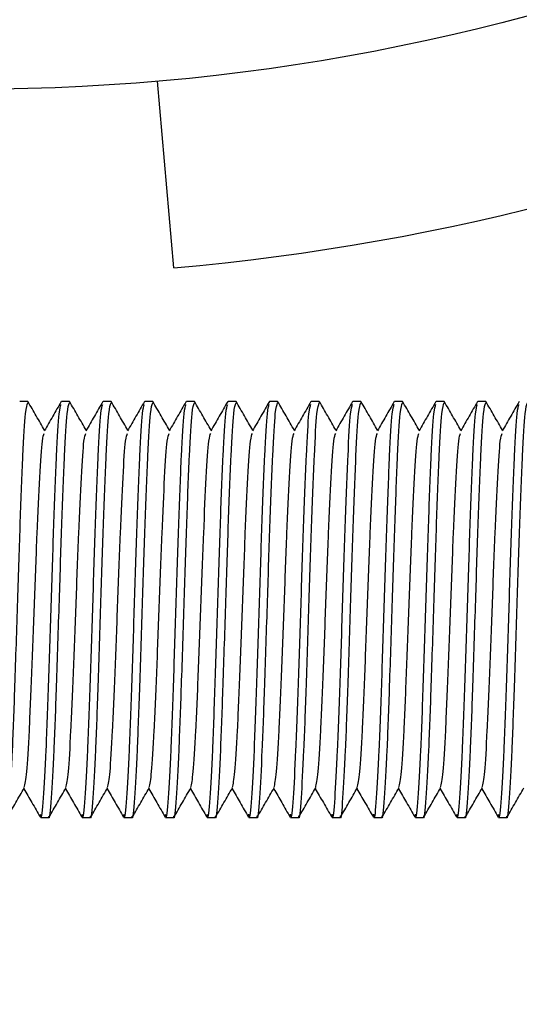
# Model space of a CAD drawing. Units: millimetres. Extents: x 15 to 415, y 5 to 292.
# Drawn here: x 111 to 111, y 185 to 186 of the extents above; entities that cross this region are included whole.
import ezdxf

# ---------------------------------------------------------------- set-up
doc = ezdxf.new("R2010")
doc.units = ezdxf.units.MM
doc.layers.add('SYMBOL_(ISO)', color=179, linetype='Continuous')
doc.styles.add('SLDTEXTSTYLE0', font='TXT', dxfattribs={"width": 0.75})
doc.dimstyles.new('SLDDIMSTYLE0', dxfattribs={"dimtxt": 2.645833333333333, "dimasz": 3.302, "dimexe": 0, "dimexo": 0.0625, "dimgap": 0.6614583333333334, "dimtad": 1, "dimdec": 0, "dimlfac": 90, "dimrnd": 1e-09, "dimzin": 12, "dimdsep": 46, "dimtxsty": 'SLDTEXTSTYLE0', "dimsah": 1, "dimcen": 0.09, "dimadec": 0, "dimazin": 3, "dimtfac": 1, "dimtofl": 0, "dimtmove": 0, "dimatfit": 3, "dimfxl": 0, "dimfrac": 2, "dimtolj": 1, "dimtzin": 12, "dimarcsym": 0})

# ---------------------------------------------------------------- blocks, each defined once
blk = doc.blocks.new('_D_12')
at = {"layer": 'SYMBOL_(ISO)'}
for p, q in [((98.32561868830022, 249.5302971079224), (59.65895202163306, 249.5302971079224)), ((60.65895202163306, 249.5302971079224), (60.65895202163307, 67.6020680062551)), ((143.4884756218603, 67.6020680062551), (59.65895202163307, 67.6020680062551))]:
    blk.add_line(p, q, dxfattribs=at)
for points in [[(60.65895202163306, 249.5302971079224), (60.15095202163306, 246.2282971079224), (61.16695202163307, 246.2282971079224)], [(60.65895202163307, 67.6020680062551), (61.16695202163307, 70.9040680062551), (60.15095202163307, 70.9040680062551)]]:
    blk.add_solid(points, dxfattribs=at)
at = {"layer": 'SYMBOL_(ISO)', "insert": (57.24829368502743, 153.6787404525706), "char_height": 2.645833333333333, "attachment_point": 1, "rotation": 90.00000000000041, "style": 'SLDTEXTSTYLE0'}
blk.add_mtext('16374', dxfattribs=at)
blk = doc.blocks.new('_D_13')
at = {"layer": 'SYMBOL_(ISO)'}
for p, q in [((82.65895202163156, 233.8636304412551), (82.65895202163155, 272.5302971079216)), ((273.5135703193545, 166.2821224255232), (273.5135703193545, 272.5302971079217)), ((82.65895202163155, 271.5302971079216), (273.5135703193545, 271.5302971079217))]:
    blk.add_line(p, q, dxfattribs=at)
for points in [[(82.65895202163155, 271.5302971079216), (85.96095202163156, 271.0222971079216), (85.96095202163156, 272.0382971079216)], [(273.5135703193545, 271.5302971079217), (270.2115703193545, 272.0382971079217), (270.2115703193545, 271.0222971079217)]]:
    blk.add_solid(points, dxfattribs=at)
at = {"layer": 'SYMBOL_(ISO)', "insert": (173.1988190659746, 274.9409554445274), "char_height": 2.645833333333333, "attachment_point": 1, "style": 'SLDTEXTSTYLE0'}
blk.add_mtext('17177', dxfattribs=at)

msp = doc.modelspace()

# ---------------------------------------------------------------- linework, layer by layer
at = {"color": 7, "linetype": 'Continuous', "lineweight": 25}
for p, q in [((110.5825043830534, 185.4793019255457), (110.5781465959166, 185.5291116604499)), ((110.5435056485544, 185.4436304472369), (110.5413755416307, 185.4436304472369)), ((110.5546167596655, 185.4436304472369), (110.5524866527418, 185.4436304472369)), ((110.5657278707766, 185.4436304472369), (110.5635977638529, 185.4436304472369)), ((110.5768389818878, 185.4436304472369), (110.574708874964, 185.4436304472369)), ((110.5879500929989, 185.4436304472369), (110.5858199860751, 185.4436304472369)), ((110.59906120411, 185.4436304472369), (110.5969310971863, 185.4436304472369)), ((110.6101723152211, 185.4436304472369), (110.6080422082974, 185.4436304472369)), ((110.6212834263322, 185.4436304472369), (110.6191533194085, 185.4436304472369)), ((110.6323945374433, 185.4436304472369), (110.6302644305196, 185.4436304472369)), ((110.6435056485544, 185.4436304472369), (110.6413755416307, 185.4436304472369)), ((110.6546167596655, 185.4436304472369), (110.6524866527418, 185.4436304472369)), ((110.6657278707766, 185.4436304472369), (110.6635977638529, 185.4436304472369)), ((110.5469310971863, 185.3325193361258), (110.54906120411, 185.3325193361258)), ((110.5580422082974, 185.3325193361258), (110.5601723152211, 185.3325193361258)), ((110.5691533194085, 185.3325193361258), (110.5712834263322, 185.3325193361258)), ((110.5802644305196, 185.3325193361258), (110.5823945374433, 185.3325193361258)), ((110.5913755416307, 185.3325193361258), (110.5935056485544, 185.3325193361258)), ((110.6024866527418, 185.3325193361258), (110.6046167596655, 185.3325193361258)), ((110.613597763853, 185.3325193361258), (110.6157278707766, 185.3325193361258)), ((110.6247088749641, 185.3325193361258), (110.6268389818878, 185.3325193361258)), ((110.6358199860752, 185.3325193361258), (110.6379500929989, 185.3325193361258)), ((110.6469310971863, 185.3325193361258), (110.64906120411, 185.3325193361258)), ((110.6580422082974, 185.3325193361258), (110.6601723152211, 185.3325193361258)), ((110.6691533194085, 185.3325193361258), (110.6712834263322, 185.3325193361258))]:
    msp.add_line(p, q, dxfattribs=at)
msp.add_circle((110.5289520211216, 186.0914082233729), 0.5644444444444893, dxfattribs=at)
msp.add_arc((110.5289520211211, 186.0914082233735), 0.6144444444447585, 274.9999999999586, 353.9999999999924, dxfattribs=at)
for points, knots in [([(110.5379500929989, 185.3329353698016), (110.5379755864568, 185.3328003406494), (110.5382325653607, 185.3314392211207), (110.5387207767314, 185.3369521577127), (110.539401269618, 185.3491545584598), (110.5400918257455, 185.3681157814929), (110.5407901962264, 185.3900822094884), (110.5414985786499, 185.4122016663433), (110.5421932964625, 185.4299672484057), (110.5428615980403, 185.4416816544694), (110.5432984969596, 185.4427186178079), (110.5435039098736, 185.4432061577209)], [0, 0, 0, 0, 0.01377082696029228, 0.1388125541443404, 0.2638542813285099, 0.3807831210233301, 0.5139169852366967, 0.6389587124252979, 0.7640004396098654, 0.8890421667990135, 1, 1, 1, 1]), ([(110.547975439897, 185.4359051075418), (110.547235895478, 185.4371839297559), (110.5457465760653, 185.4397592649217), (110.5442573716554, 185.4423341543272), (110.5435076545581, 185.4436304428676)], [0, 0, 0, 0, 0.49656535241078, 1, 1, 1, 1]), ([(110.552398788694, 185.4435535532496), (110.5516479075832, 185.4422549604257), (110.55014628196, 185.4396580110145), (110.5486442319658, 185.4370612942988), (110.5478932752872, 185.4357630540489)], [0, 0, 0, 0, 0.5000454835180199, 0.9999999999999999, 0.9999999999999999, 0.9999999999999999, 0.9999999999999999]), ([(110.54906120411, 185.3329353698016), (110.549086697568, 185.3328003406494), (110.5493436764718, 185.3314392211207), (110.5498318878425, 185.3369521577126), (110.5505123807291, 185.3491545584598), (110.5512029368566, 185.3681157814929), (110.5519013073375, 185.3900822094884), (110.5526096897611, 185.4122016663433), (110.5533044075736, 185.4299672484057), (110.5539727091515, 185.4416816544694), (110.5544096080707, 185.4427186178079), (110.5546150209847, 185.4432061577209)], [0, 0, 0, 0, 0.01377082696031816, 0.1388125541443547, 0.2638542813285134, 0.3807831210233238, 0.5139169852366794, 0.6389587124252701, 0.7640004396098274, 0.889042166798965, 1, 1, 1, 1]), ([(110.5590865510081, 185.4359051075418), (110.5583470065891, 185.4371839297559), (110.5568576871764, 185.4397592649217), (110.5553684827665, 185.4423341543271), (110.5546187656692, 185.4436304428676)], [0, 0, 0, 0, 0.496565352385598, 0.9999999999999999, 0.9999999999999999, 0.9999999999999999, 0.9999999999999999]), ([(110.5635098998052, 185.4435535532496), (110.5627590186944, 185.4422549604256), (110.5612573930713, 185.4396580110143), (110.559755343077, 185.4370612942988), (110.5590043863983, 185.4357630540489)], [0, 0, 0, 0, 0.5000454835329996, 0.9999999999999999, 0.9999999999999999, 0.9999999999999999, 0.9999999999999999]), ([(110.5601723152211, 185.3329353698016), (110.5601978086791, 185.3328003406494), (110.5604547875829, 185.3314392211207), (110.5609429989536, 185.3369521577126), (110.5616234918402, 185.3491545584598), (110.5623140479677, 185.3681157814929), (110.5630124184486, 185.3900822094884), (110.5637208008722, 185.4122016663433), (110.5644155186848, 185.4299672484057), (110.5650838202625, 185.4416816544694), (110.5655207191818, 185.4427186178079), (110.5657261320958, 185.4432061577209)], [0, 0, 0, 0, 0.01377082696029207, 0.1388125541443705, 0.2638542813285376, 0.3807831210233658, 0.5139169852367236, 0.6389587124253197, 0.76400043960989, 0.8890421667990397, 1, 1, 1, 1]), ([(110.5701976621192, 185.4359051075418), (110.5694581177002, 185.4371839297559), (110.5679687982876, 185.4397592649217), (110.5664795938776, 185.4423341543271), (110.5657298767803, 185.4436304428676)], [0, 0, 0, 0, 0.4965653523961719, 1, 1, 1, 1]), ([(110.5746210109163, 185.4435535532496), (110.5738701298055, 185.4422549604256), (110.5723685041824, 185.4396580110143), (110.5708664541881, 185.4370612942988), (110.5701154975094, 185.4357630540489)], [0, 0, 0, 0, 0.5000454835290733, 0.9999999999999999, 0.9999999999999999, 0.9999999999999999, 0.9999999999999999]), ([(110.5712834263322, 185.3329353698016), (110.5713089197902, 185.3328003406494), (110.571565898694, 185.3314392211207), (110.5720541100648, 185.3369521577126), (110.5727346029513, 185.3491545584598), (110.5734251590788, 185.3681157814929), (110.5741235295597, 185.3900822094884), (110.5748319119833, 185.4122016663433), (110.5755266297958, 185.4299672484057), (110.5761949313737, 185.4416816544694), (110.5766318302929, 185.4427186178079), (110.5768372432069, 185.4432061577209)], [0, 0, 0, 0, 0.01377082696029096, 0.1388125541443675, 0.2638542813285385, 0.3807831210233605, 0.513916985236725, 0.6389587124253209, 0.764000439609891, 0.8890421667990405, 0.9999999999999999, 0.9999999999999999, 0.9999999999999999, 0.9999999999999999]), ([(110.5813087732303, 185.4359051075418), (110.5805692288113, 185.4371839297559), (110.5790799093987, 185.4397592649217), (110.5775907049887, 185.4423341543272), (110.5768409878914, 185.4436304428676)], [0, 0, 0, 0, 0.4965653524066886, 1, 1, 1, 1]), ([(110.5857321220274, 185.4435535532496), (110.5849812409166, 185.4422549604256), (110.5834796152935, 185.4396580110143), (110.5819775652992, 185.4370612942988), (110.5812266086206, 185.4357630540489)], [0, 0, 0, 0, 0.5000454835297558, 1, 1, 1, 1]), ([(110.5823945374433, 185.3329353698016), (110.5824200309013, 185.3328003406494), (110.5826770098051, 185.3314392211207), (110.5831652211758, 185.3369521577126), (110.5838457140624, 185.3491545584598), (110.58453627019, 185.3681157814929), (110.5852346406708, 185.3900822094884), (110.5859430230944, 185.4122016663433), (110.586637740907, 185.4299672484057), (110.5873060424848, 185.4416816544694), (110.587742941404, 185.4427186178079), (110.587948354318, 185.4432061577209)], [0, 0, 0, 0, 0.01377082696029041, 0.1388125541443297, 0.2638542813284921, 0.3807831210233262, 0.513916985236674, 0.6389587124252608, 0.7640004396098217, 0.8890421667989621, 1, 1, 1, 1]), ([(110.5924198843414, 185.4359051075418), (110.5916803399225, 185.4371839297559), (110.5901910205098, 185.4397592649217), (110.5887018160998, 185.4423341543271), (110.5879520990025, 185.4436304428676)], [0, 0, 0, 0, 0.4965653523992009, 0.9999999999999999, 0.9999999999999999, 0.9999999999999999, 0.9999999999999999]), ([(110.5968432331385, 185.4435535532496), (110.5960923520277, 185.4422549604256), (110.5945907264046, 185.4396580110144), (110.5930886764103, 185.4370612942988), (110.5923377197317, 185.4357630540489)], [0, 0, 0, 0, 0.5000454835273895, 0.9999999999999999, 0.9999999999999999, 0.9999999999999999, 0.9999999999999999]), ([(110.5935056485544, 185.3329353698016), (110.5935311420124, 185.3328003406494), (110.5937881209162, 185.3314392211207), (110.594276332287, 185.3369521577127), (110.5949568251736, 185.3491545584598), (110.5956473813011, 185.3681157814929), (110.5963457517819, 185.3900822094884), (110.5970541342055, 185.4122016663433), (110.5977488520181, 185.4299672484057), (110.5984171535959, 185.4416816544694), (110.5988540525151, 185.4427186178079), (110.5990594654291, 185.4432061577209)], [0, 0, 0, 0, 0.01377082696029213, 0.1388125541443389, 0.263854281328507, 0.3807831210233259, 0.513916985236691, 0.6389587124252903, 0.7640004396098402, 0.8890421667989868, 1, 1, 1, 1]), ([(110.6035309954526, 185.4359051075418), (110.6027914510336, 185.4371839297559), (110.6013021316208, 185.4397592649216), (110.5998129272109, 185.4423341543271), (110.5990632101136, 185.4436304428676)], [0, 0, 0, 0, 0.4965653523892081, 1, 1, 1, 1]), ([(110.6079543442496, 185.4435535532496), (110.6072034631388, 185.4422549604256), (110.6057018375157, 185.4396580110143), (110.6041997875214, 185.4370612942988), (110.6034488308428, 185.4357630540489)], [0, 0, 0, 0, 0.5000454835307879, 0.9999999999999999, 0.9999999999999999, 0.9999999999999999, 0.9999999999999999]), ([(110.6046167596655, 185.3329353698016), (110.6046422531235, 185.3328003406494), (110.6048992320274, 185.3314392211207), (110.6053874433981, 185.3369521577126), (110.6060679362847, 185.3491545584598), (110.6067584924122, 185.3681157814929), (110.6074568628931, 185.3900822094884), (110.6081652453166, 185.4122016663433), (110.6088599631292, 185.4299672484057), (110.609528264707, 185.4416816544694), (110.6099651636262, 185.4427186178079), (110.6101705765402, 185.4432061577209)], [0, 0, 0, 0, 0.01377082696029187, 0.1388125541443444, 0.26385428132852, 0.3807831210233459, 0.513916985236719, 0.6389587124253259, 0.7640004396098832, 0.8890421667990372, 1, 1, 1, 1]), ([(110.6146421065637, 185.4359051075418), (110.6139025621446, 185.4371839297559), (110.6124132427318, 185.4397592649216), (110.610924038322, 185.4423341543271), (110.6101743212247, 185.4436304428676)], [0, 0, 0, 0, 0.4965653523910393, 1, 1, 1, 1]), ([(110.6190654553607, 185.4435535532496), (110.6183145742499, 185.4422549604256), (110.6168129486268, 185.4396580110143), (110.6153108986325, 185.4370612942988), (110.6145599419539, 185.4357630540489)], [0, 0, 0, 0, 0.5000454835374484, 0.9999999999999999, 0.9999999999999999, 0.9999999999999999, 0.9999999999999999]), ([(110.6157278707766, 185.3329353698016), (110.6157533642346, 185.3328003406494), (110.6160103431385, 185.3314392211207), (110.6164985545092, 185.3369521577126), (110.6171790473958, 185.3491545584598), (110.6178696035233, 185.3681157814929), (110.6185679740042, 185.3900822094884), (110.6192763564277, 185.4122016663433), (110.6199710742403, 185.4299672484057), (110.6206393758181, 185.4416816544694), (110.6210762747373, 185.4427186178079), (110.6212816876514, 185.4432061577209)], [0, 0, 0, 0, 0.0137708269602922, 0.1388125541443396, 0.2638542813285041, 0.3807831210233296, 0.5139169852366884, 0.6389587124252883, 0.7640004396098389, 0.8890421667989861, 1, 1, 1, 1]), ([(110.6257532176748, 185.4359051075418), (110.6250136732558, 185.4371839297559), (110.6235243538431, 185.4397592649217), (110.6220351494332, 185.4423341543271), (110.6212854323359, 185.4436304428676)], [0, 0, 0, 0, 0.4965653523897031, 0.9999999999999999, 0.9999999999999999, 0.9999999999999999, 0.9999999999999999]), ([(110.6301765664718, 185.4435535532496), (110.629425685361, 185.4422549604256), (110.6279240597379, 185.4396580110144), (110.6264220097436, 185.4370612942988), (110.625671053065, 185.4357630540489)], [0, 0, 0, 0, 0.5000454835262351, 0.9999999999999999, 0.9999999999999999, 0.9999999999999999, 0.9999999999999999]), ([(110.6268389818878, 185.3329353698016), (110.6268644753457, 185.3328003406494), (110.6271214542496, 185.3314392211207), (110.6276096656203, 185.3369521577127), (110.6282901585069, 185.3491545584598), (110.6289807146344, 185.3681157814929), (110.6296790851153, 185.3900822094884), (110.6303874675389, 185.4122016663433), (110.6310821853514, 185.4299672484057), (110.6317504869292, 185.4416816544694), (110.6321873858484, 185.4427186178079), (110.6323927987625, 185.4432061577209)], [0, 0, 0, 0, 0.01377082696029258, 0.1388125541443435, 0.2638542813285157, 0.3807831210233384, 0.5139169852367079, 0.6389587124253113, 0.7640004396098653, 0.8890421667990404, 1, 1, 1, 1]), ([(110.6368643287859, 185.4359051075418), (110.6361247843669, 185.4371839297558), (110.6346354649541, 185.4397592649215), (110.6331462605443, 185.442334154327), (110.632396543447, 185.4436304428676)], [0, 0, 0, 0, 0.4965653523769898, 1, 1, 1, 1]), ([(110.641287677583, 185.4435535532496), (110.6405367964722, 185.4422549604256), (110.6390351708491, 185.4396580110143), (110.6375331208547, 185.4370612942988), (110.6367821641761, 185.4357630540489)], [0, 0, 0, 0, 0.5000454835346819, 0.9999999999999999, 0.9999999999999999, 0.9999999999999999, 0.9999999999999999]), ([(110.6379500929989, 185.3329353698016), (110.6379755864569, 185.3328003406494), (110.6382325653607, 185.3314392211207), (110.6387207767314, 185.3369521577126), (110.639401269618, 185.3491545584598), (110.6400918257455, 185.3681157814929), (110.6407901962264, 185.3900822094884), (110.64149857865, 185.4122016663433), (110.6421932964625, 185.4299672484057), (110.6428615980403, 185.4416816544694), (110.6432984969596, 185.4427186178079), (110.6435039098736, 185.4432061577209)], [0, 0, 0, 0, 0.01377082696031936, 0.1388125541443663, 0.2638542813285363, 0.380783121023357, 0.5139169852367241, 0.6389587124253253, 0.7640004396098938, 0.8890421667990424, 1, 1, 1, 1]), ([(110.647975439897, 185.4359051075418), (110.647235895478, 185.4371839297559), (110.6457465760652, 185.4397592649216), (110.6442573716554, 185.4423341543271), (110.6435076545581, 185.4436304428676)], [0, 0, 0, 0, 0.4965653523861532, 1, 1, 1, 1]), ([(110.6523987886941, 185.4435535532496), (110.6516479075833, 185.4422549604255), (110.6501462819602, 185.4396580110143), (110.6486442319658, 185.4370612942988), (110.6478932752872, 185.4357630540489)], [0, 0, 0, 0, 0.5000454835432813, 1, 1, 1, 1]), ([(110.64906120411, 185.3329353698016), (110.649086697568, 185.3328003406494), (110.6493436764718, 185.3314392211207), (110.6498318878425, 185.3369521577127), (110.6505123807291, 185.3491545584598), (110.6512029368566, 185.3681157814929), (110.6519013073375, 185.3900822094884), (110.6526096897611, 185.4122016663433), (110.6533044075736, 185.4299672484057), (110.6539727091514, 185.4416816544694), (110.6544096080707, 185.4427186178079), (110.6546150209847, 185.4432061577209)], [0, 0, 0, 0, 0.01377082696029254, 0.1388125541443706, 0.2638542813285424, 0.3807831210233648, 0.5139169852367294, 0.638958712425326, 0.7640004396098903, 0.8890421667990406, 0.9999999999999999, 0.9999999999999999, 0.9999999999999999, 0.9999999999999999]), ([(110.6590865510081, 185.4359051075418), (110.6583470065891, 185.4371839297559), (110.6568576871764, 185.4397592649217), (110.6553684827665, 185.4423341543271), (110.6546187656692, 185.4436304428676)], [0, 0, 0, 0, 0.496565352399108, 1, 1, 1, 1]), ([(110.6635098998052, 185.4435535532496), (110.6627590186944, 185.4422549604255), (110.6612573930713, 185.4396580110142), (110.659755343077, 185.4370612942988), (110.6590043863984, 185.4357630540489)], [0, 0, 0, 0, 0.500045483541993, 0.9999999999999999, 0.9999999999999999, 0.9999999999999999, 0.9999999999999999]), ([(110.6601723152211, 185.3329353698016), (110.6601978086791, 185.3328003406494), (110.6604547875829, 185.3314392211207), (110.6609429989537, 185.3369521577127), (110.6616234918402, 185.3491545584598), (110.6623140479678, 185.3681157814929), (110.6630124184486, 185.3900822094884), (110.6637208008722, 185.4122016663433), (110.6644155186847, 185.4299672484057), (110.6650838202626, 185.4416816544694), (110.6655207191818, 185.4427186178079), (110.6657261320958, 185.4432061577209)], [0, 0, 0, 0, 0.01377082696029142, 0.138812554144368, 0.263854281328539, 0.380783121023361, 0.513916985236725, 0.6389587124253214, 0.764000439609891, 0.889042166799041, 1, 1, 1, 1]), ([(110.6701976621193, 185.4359051075418), (110.6694581177002, 185.4371839297559), (110.6679687982875, 185.4397592649216), (110.6664795938776, 185.4423341543271), (110.6657298767803, 185.4436304428676)], [0, 0, 0, 0, 0.4965653523830343, 1, 1, 1, 1]), ([(110.6746210109163, 185.4435535532496), (110.6738701298055, 185.4422549604256), (110.6723685041824, 185.4396580110142), (110.6708664541881, 185.4370612942988), (110.6701154975095, 185.4357630540489)], [0, 0, 0, 0, 0.5000454835381876, 1, 1, 1, 1]), ([(110.6712834263322, 185.3329353698016), (110.6713089197902, 185.3328003406494), (110.671565898694, 185.3314392211207), (110.6720541100648, 185.3369521577127), (110.6727346029514, 185.3491545584598), (110.6734251590788, 185.3681157814929), (110.6741235295597, 185.3900822094884), (110.6748319119833, 185.4122016663433), (110.6755266297959, 185.4299672484057), (110.6761949313737, 185.4416816544694), (110.6766318302929, 185.4427186178079), (110.6768372432069, 185.4432061577209)], [0, 0, 0, 0, 0.01377082696029389, 0.1388125541443572, 0.2638542813285367, 0.3807831210233917, 0.5139169852367628, 0.6389587124253713, 0.764000439609954, 0.8890421667991162, 1, 1, 1, 1]), ([(110.5468348409032, 185.3333924269432), (110.5468924193523, 185.3330565674695), (110.5471814792827, 185.3313704589051), (110.5477020206953, 185.3368382390803), (110.5483964651389, 185.349450534284), (110.5490909095844, 185.3686131333774), (110.5497853540281, 185.3905407090499), (110.5504797984734, 185.4122143895794), (110.5511742429172, 185.4299249372843), (110.551811108913, 185.4412694935536), (110.5522164934265, 185.442310697647), (110.5523903964587, 185.4427573564191)], [0, 0, 0, 0, 0.03109236250985489, 0.1560923625097635, 0.2810923625115145, 0.4060923625118056, 0.5310923625127998, 0.6560923625132189, 0.7810923625107448, 0.9060923625154276, 1, 1, 1, 1]), ([(110.5579459520143, 185.3333924269432), (110.5580035304634, 185.3330565674695), (110.5582925903938, 185.3313704589051), (110.5588131318064, 185.3368382390803), (110.55950757625, 185.349450534284), (110.5602020206955, 185.3686131333774), (110.5608964651392, 185.3905407090499), (110.5615909095845, 185.4122143895794), (110.5622853540283, 185.4299249372843), (110.5629222200241, 185.4412694935536), (110.5633276045376, 185.442310697647), (110.5635015075698, 185.4427573564191)], [0, 0, 0, 0, 0.03109236250980015, 0.1560923625097216, 0.2810923625114871, 0.4060923625117931, 0.5310923625128084, 0.6560923625132352, 0.781092362510776, 0.9060923625154729, 1, 1, 1, 1]), ([(110.5690570631254, 185.3333924269432), (110.5691146415745, 185.3330565674695), (110.5694037015049, 185.3313704589051), (110.5699242429176, 185.3368382390803), (110.5706186873611, 185.349450534284), (110.5713131318066, 185.3686131333774), (110.5720075762503, 185.3905407090499), (110.5727020206956, 185.4122143895794), (110.5733964651394, 185.4299249372843), (110.5740333311352, 185.4412694935536), (110.5744387156487, 185.442310697647), (110.5746126186809, 185.4427573564191)], [0, 0, 0, 0, 0.03109236250985751, 0.1560923625097754, 0.2810923625115407, 0.4060923625118427, 0.5310923625128473, 0.6560923625132764, 0.7810923625108133, 0.9060923625155062, 1, 1, 1, 1]), ([(110.5801681742365, 185.3333924269432), (110.5802257526856, 185.3330565674695), (110.580514812616, 185.3313704589051), (110.5810353540287, 185.3368382390803), (110.5817297984723, 185.349450534284), (110.5824242429177, 185.3686131333774), (110.5831186873614, 185.3905407090499), (110.5838131318067, 185.4122143895795), (110.5845075762505, 185.4299249372843), (110.5851444422463, 185.4412694935536), (110.5855498267598, 185.442310697647), (110.5857237297921, 185.4427573564191)], [0, 0, 0, 0, 0.03109236250979886, 0.1560923625097133, 0.2810923625114718, 0.4060923625117704, 0.531092362512772, 0.6560923625131982, 0.7810923625107321, 0.906092362515422, 1, 1, 1, 1]), ([(110.5912792853477, 185.3333924269432), (110.5913368637967, 185.3330565674695), (110.5916259237271, 185.3313704589051), (110.5921464651398, 185.3368382390803), (110.5928409095834, 185.349450534284), (110.5935353540289, 185.3686131333774), (110.5942297984725, 185.3905407090499), (110.5949242429178, 185.4122143895794), (110.5956186873616, 185.4299249372843), (110.5962555533574, 185.4412694935536), (110.596660937871, 185.442310697647), (110.5968348409032, 185.4427573564191)], [0, 0, 0, 0, 0.03109236250993802, 0.1560923625098341, 0.2810923625115743, 0.4060923625118607, 0.531092362512844, 0.6560923625132449, 0.7810923625107662, 0.9060923625154341, 0.9999999999999999, 0.9999999999999999, 0.9999999999999999, 0.9999999999999999]), ([(110.6023903964588, 185.3333924269432), (110.6024479749078, 185.3330565674695), (110.6027370348382, 185.3313704589051), (110.6032575762509, 185.3368382390803), (110.6039520206945, 185.349450534284), (110.60464646514, 185.3686131333774), (110.6053409095837, 185.3905407090499), (110.6060353540289, 185.4122143895795), (110.6067297984727, 185.4299249372843), (110.6073666644685, 185.4412694935536), (110.6077720489821, 185.442310697647), (110.6079459520143, 185.4427573564191)], [0, 0, 0, 0, 0.03109236250982753, 0.1560923625097434, 0.2810923625115018, 0.4060923625118001, 0.5310923625128016, 0.6560923625132276, 0.7810923625107612, 0.9060923625154509, 1, 1, 1, 1]), ([(110.6135015075699, 185.3333924269432), (110.6135590860189, 185.3330565674695), (110.6138481459493, 185.3313704589051), (110.614368687362, 185.3368382390803), (110.6150631318056, 185.349450534284), (110.6157575762511, 185.3686131333774), (110.6164520206948, 185.3905407090499), (110.61714646514, 185.4122143895794), (110.6178409095838, 185.4299249372843), (110.6184777755796, 185.4412694935536), (110.6188831600932, 185.4423106976471), (110.6190570631254, 185.4427573564191)], [0, 0, 0, 0, 0.03109236250974047, 0.1560923625096522, 0.281092362511385, 0.4060923625116957, 0.5310923625126974, 0.6560923625131139, 0.781092362510645, 0.9060923625153079, 1, 1, 1, 1]), ([(110.624612618681, 185.3333924269432), (110.6246701971301, 185.3330565674695), (110.6249592570605, 185.3313704589051), (110.6254797984731, 185.3368382390803), (110.6261742429167, 185.349450534284), (110.6268686873622, 185.3686131333774), (110.6275631318059, 185.3905407090499), (110.6282575762512, 185.4122143895795), (110.628952020695, 185.4299249372843), (110.6295888866908, 185.4412694935536), (110.6299942712043, 185.4423106976471), (110.6301681742365, 185.4427573564191)], [0, 0, 0, 0, 0.03109236250982601, 0.1560923625097617, 0.2810923625114911, 0.4060923625118041, 0.5310923625127951, 0.6560923625132155, 0.7810923625107425, 0.9060923625154261, 0.9999999999999999, 0.9999999999999999, 0.9999999999999999, 0.9999999999999999]), ([(110.6357237297921, 185.3333924269432), (110.6357813082412, 185.3330565674695), (110.6360703681716, 185.3313704589051), (110.6365909095842, 185.3368382390803), (110.6372853540278, 185.349450534284), (110.6379797984733, 185.3686131333774), (110.638674242917, 185.3905407090499), (110.6393686873623, 185.4122143895795), (110.6400631318061, 185.4299249372843), (110.6406999978019, 185.4412694935536), (110.6411053823154, 185.4423106976471), (110.6412792853476, 185.4427573564191)], [0, 0, 0, 0, 0.03109236250980191, 0.1560923625097554, 0.2810923625115007, 0.406092362511809, 0.5310923625128204, 0.6560923625132569, 0.7810923625107999, 0.9060923625154996, 1, 1, 1, 1]), ([(110.6468348409032, 185.3333924269432), (110.6468924193523, 185.3330565674695), (110.6471814792827, 185.3313704589051), (110.6477020206954, 185.3368382390803), (110.6483964651389, 185.349450534284), (110.6490909095844, 185.3686131333774), (110.6497853540281, 185.3905407090499), (110.6504797984734, 185.4122143895795), (110.6511742429172, 185.4299249372843), (110.651811108913, 185.4412694935536), (110.6522164934265, 185.4423106976471), (110.6523903964587, 185.4427573564191)], [0, 0, 0, 0, 0.03109236250971196, 0.1560923625096264, 0.2810923625113849, 0.4060923625116834, 0.5310923625126922, 0.6560923625131119, 0.7810923625106453, 0.9060923625153352, 1, 1, 1, 1]), ([(110.6579459520143, 185.3333924269432), (110.6580035304634, 185.3330565674695), (110.6582925903938, 185.3313704589051), (110.6588131318065, 185.3368382390803), (110.65950757625, 185.349450534284), (110.6602020206955, 185.3686131333774), (110.6608964651392, 185.3905407090499), (110.6615909095845, 185.4122143895795), (110.6622853540283, 185.4299249372843), (110.6629222200241, 185.4412694935536), (110.6633276045376, 185.4423106976471), (110.6635015075699, 185.4427573564191)], [0, 0, 0, 0, 0.0310923625098566, 0.1560923625097703, 0.2810923625115324, 0.4060923625118303, 0.5310923625128313, 0.6560923625132573, 0.7810923625107901, 0.9060923625154798, 1, 1, 1, 1]), ([(110.6690570631255, 185.3333924269432), (110.6691146415745, 185.3330565674695), (110.6694037015049, 185.3313704589051), (110.6699242429176, 185.3368382390803), (110.6706186873612, 185.349450534284), (110.6713131318066, 185.3686131333774), (110.6720075762503, 185.3905407090499), (110.6727020206956, 185.4122143895795), (110.6733964651394, 185.4299249372843), (110.6740333311352, 185.4412694935536), (110.6744387156487, 185.4423106976471), (110.674612618681, 185.4427573564191)], [0, 0, 0, 0, 0.03109236250974201, 0.1560923625096599, 0.2810923625114219, 0.4060923625117244, 0.5310923625127362, 0.6560923625131594, 0.7810923625106967, 0.90609236251539, 0.9999999999999999, 0.9999999999999999, 0.9999999999999999, 0.9999999999999999]), ([(110.5425447748188, 185.340519343219), (110.5427670227464, 185.3414789857997), (110.5432207521556, 185.3434381404512), (110.5439059630455, 185.3550534642107), (110.5446004074906, 185.3712854521715), (110.5452948519342, 185.3902092842017), (110.5459892963795, 185.4088320289097), (110.5466837408235, 185.4240634651752), (110.547317822425, 185.4337909705758), (110.5477204225442, 185.4346869002229), (110.5478915411821, 185.4350677005595)], [0, 0, 0, 0, 0.1247003772565862, 0.2545815796950371, 0.3844627821309341, 0.5143439845690135, 0.6442251870069013, 0.7741063894439141, 0.9039875918805417, 0.9999999999999999, 0.9999999999999999, 0.9999999999999999, 0.9999999999999999]), ([(110.5536558859299, 185.340519343219), (110.5538781338575, 185.3414789857997), (110.5543318632667, 185.3434381404512), (110.5550170741566, 185.3550534642107), (110.5557115186017, 185.3712854521715), (110.5564059630453, 185.3902092842017), (110.5571004074906, 185.4088320289097), (110.5577948519346, 185.4240634651752), (110.5584289335361, 185.4337909705758), (110.5588315336553, 185.4346869002229), (110.5590026522932, 185.4350677005595)], [0, 0, 0, 0, 0.1247003772567746, 0.2545815796952078, 0.3844627821310747, 0.5143439845691399, 0.6442251870070048, 0.7741063894439877, 0.9039875918805925, 1, 1, 1, 1]), ([(110.5647669970411, 185.340519343219), (110.5649892449687, 185.3414789857997), (110.5654429743778, 185.3434381404512), (110.5661281852677, 185.3550534642107), (110.5668226297128, 185.3712854521715), (110.5675170741564, 185.3902092842017), (110.5682115186017, 185.4088320289097), (110.5689059630458, 185.4240634651752), (110.5695400446472, 185.4337909705758), (110.5699426447664, 185.4346869002229), (110.5701137634043, 185.4350677005595)], [0, 0, 0, 0, 0.1247003772567842, 0.254581579695221, 0.3844627821310868, 0.5143439845691534, 0.6442251870070196, 0.7741063894440118, 0.9039875918806547, 0.9999999999999999, 0.9999999999999999, 0.9999999999999999, 0.9999999999999999]), ([(110.5758781081522, 185.340519343219), (110.5761003560798, 185.3414789857997), (110.5765540854889, 185.3434381404512), (110.5772392963788, 185.3550534642107), (110.5779337408239, 185.3712854521715), (110.5786281852675, 185.3902092842017), (110.5793226297128, 185.4088320289097), (110.5800170741569, 185.4240634651752), (110.5806511557583, 185.4337909705758), (110.5810537558775, 185.4346869002229), (110.5812248745154, 185.4350677005595)], [0, 0, 0, 0, 0.1247003772567087, 0.2545815796951463, 0.3844627821309992, 0.5143439845690695, 0.6442251870069223, 0.7741063894439166, 0.9039875918805546, 0.9999999999999999, 0.9999999999999999, 0.9999999999999999, 0.9999999999999999]), ([(110.5869892192633, 185.340519343219), (110.5872114671909, 185.3414789857997), (110.5876651966, 185.3434381404512), (110.58835040749, 185.3550534642107), (110.589044851935, 185.3712854521715), (110.5897392963786, 185.3902092842017), (110.5904337408239, 185.4088320289097), (110.591128185268, 185.4240634651752), (110.5917622668694, 185.4337909705758), (110.5921648669886, 185.4346869002229), (110.5923359856265, 185.4350677005595)], [0, 0, 0, 0, 0.1247003772569839, 0.254581579695404, 0.3844627821312197, 0.5143439845692357, 0.6442251870070518, 0.7741063894439939, 0.9039875918805867, 1, 1, 1, 1]), ([(110.5981003303744, 185.340519343219), (110.598322578302, 185.3414789857997), (110.5987763077111, 185.3434381404512), (110.5994615186011, 185.3550534642107), (110.6001559630462, 185.3712854521715), (110.6008504074897, 185.3902092842017), (110.601544851935, 185.4088320289097), (110.6022392963791, 185.4240634651752), (110.6028733779805, 185.4337909705758), (110.6032759780997, 185.4346869002229), (110.6034470967377, 185.4350677005595)], [0, 0, 0, 0, 0.1247003772567434, 0.2545815796951731, 0.3844627821310488, 0.5143439845691071, 0.6442251870069655, 0.7741063894439569, 0.9039875918805921, 1, 1, 1, 1]), ([(110.6092114414855, 185.340519343219), (110.6094336894131, 185.3414789857997), (110.6098874188222, 185.3434381404512), (110.6105726297122, 185.3550534642107), (110.6112670741573, 185.3712854521715), (110.6119615186009, 185.3902092842017), (110.6126559630462, 185.4088320289097), (110.6133504074902, 185.4240634651752), (110.6139844890916, 185.4337909705758), (110.6143870892109, 185.4346869002229), (110.6145582078488, 185.4350677005595)], [0, 0, 0, 0, 0.1247003772565707, 0.2545815796950104, 0.384462782130884, 0.5143439845689557, 0.6442251870068108, 0.7741063894438073, 0.9039875918804474, 1, 1, 1, 1]), ([(110.6203225525966, 185.340519343219), (110.6205448005242, 185.3414789857997), (110.6209985299334, 185.3434381404512), (110.6216837408233, 185.3550534642107), (110.6223781852684, 185.3712854521715), (110.623072629712, 185.3902092842017), (110.6237670741573, 185.4088320289097), (110.6244615186013, 185.4240634651752), (110.6250956002027, 185.4337909705758), (110.625498200322, 185.4346869002229), (110.6256693189599, 185.4350677005595)], [0, 0, 0, 0, 0.124700377256857, 0.2545815796952647, 0.3844627821311135, 0.5143439845691448, 0.6442251870069761, 0.7741063894439335, 0.9039875918805417, 1, 1, 1, 1]), ([(110.6314336637077, 185.340519343219), (110.6316559116353, 185.3414789857997), (110.6321096410445, 185.3434381404512), (110.6327948519344, 185.3550534642107), (110.6334892963795, 185.3712854521715), (110.6341837408231, 185.3902092842017), (110.6348781852684, 185.4088320289097), (110.6355726297124, 185.4240634651752), (110.6362067113139, 185.4337909705758), (110.6366093114331, 185.4346869002229), (110.636780430071, 185.4350677005595)], [0, 0, 0, 0, 0.1247003772567486, 0.2545815796951843, 0.3844627821310662, 0.514343984569139, 0.644225187007003, 0.7741063894439804, 0.9039875918806215, 1, 1, 1, 1]), ([(110.6425447748188, 185.340519343219), (110.6427670227464, 185.3414789857997), (110.6432207521556, 185.3434381404512), (110.6439059630455, 185.3550534642107), (110.6446004074906, 185.3712854521715), (110.6452948519342, 185.3902092842017), (110.6459892963795, 185.4088320289097), (110.6466837408235, 185.4240634651752), (110.647317822425, 185.4337909705758), (110.6477204225442, 185.4346869002229), (110.6478915411821, 185.4350677005595)], [0, 0, 0, 0, 0.1247003772565096, 0.2545815796949616, 0.3844627821308547, 0.5143439845689303, 0.6442251870068141, 0.7741063894438158, 0.9039875918804395, 0.9999999999999999, 0.9999999999999999, 0.9999999999999999, 0.9999999999999999]), ([(110.65365588593, 185.340519343219), (110.6538781338576, 185.3414789857997), (110.6543318632667, 185.3434381404512), (110.6550170741566, 185.3550534642107), (110.6557115186017, 185.3712854521715), (110.6564059630453, 185.3902092842017), (110.6571004074906, 185.4088320289097), (110.6577948519347, 185.4240634651752), (110.6584289335361, 185.4337909705758), (110.6588315336553, 185.4346869002229), (110.6590026522932, 185.4350677005595)], [0, 0, 0, 0, 0.1247003772566896, 0.2545815796951376, 0.3844627821310317, 0.5143439845691031, 0.6442251870069798, 0.7741063894439896, 0.9039875918806143, 0.9999999999999999, 0.9999999999999999, 0.9999999999999999, 0.9999999999999999]), ([(110.6647669970411, 185.340519343219), (110.6649892449687, 185.3414789857997), (110.6654429743778, 185.3434381404512), (110.6661281852678, 185.3550534642107), (110.6668226297128, 185.3712854521715), (110.6675170741564, 185.3902092842017), (110.6682115186017, 185.4088320289097), (110.6689059630458, 185.4240634651752), (110.6695400446472, 185.4337909705758), (110.6699426447664, 185.4346869002229), (110.6701137634043, 185.4350677005595)], [0, 0, 0, 0, 0.1247003772567699, 0.2545815796951981, 0.3844627821310422, 0.5143439845691025, 0.644225187006946, 0.7741063894439308, 0.9039875918805602, 0.9999999999999999, 0.9999999999999999, 0.9999999999999999, 0.9999999999999999]), ([(110.5380456819752, 185.3326033695368), (110.5387965254862, 185.3339020453105), (110.5402980724385, 185.3364991545905), (110.5418000586936, 185.3390959691187), (110.5425509817659, 185.3403942552628)], [0, 0, 0, 0, 0.5000466417766753, 1, 1, 1, 1]), ([(110.5424421788861, 185.3402061310272), (110.5431583134067, 185.3389680888683), (110.5446255404037, 185.3364315697835), (110.5460923528672, 185.3338948233973), (110.5468432331385, 185.3325962301128)], [0, 0, 0, 0, 0.4880870663423687, 1, 1, 1, 1]), ([(110.5491567930863, 185.3326033695368), (110.5499076365973, 185.3339020453105), (110.5514091835497, 185.3364991545904), (110.5529111698047, 185.3390959691187), (110.553662092877, 185.3403942552628)], [0, 0, 0, 0, 0.5000466417589883, 1, 1, 1, 1]), ([(110.5535532899972, 185.3402061310272), (110.5542694245178, 185.3389680888683), (110.5557366515148, 185.3364315697835), (110.5572034639783, 185.3338948233973), (110.5579543442496, 185.3325962301128)], [0, 0, 0, 0, 0.4880870663595414, 0.9999999999999999, 0.9999999999999999, 0.9999999999999999, 0.9999999999999999]), ([(110.5602679041974, 185.3326033695368), (110.5610187477084, 185.3339020453105), (110.5625202946608, 185.3364991545905), (110.5640222809159, 185.3390959691187), (110.5647732039881, 185.3403942552628)], [0, 0, 0, 0, 0.5000466417707827, 1, 1, 1, 1]), ([(110.5646644011083, 185.3402061310272), (110.5653805356289, 185.3389680888683), (110.5668477626259, 185.3364315697835), (110.5683145750894, 185.3338948233973), (110.5690654553608, 185.3325962301128)], [0, 0, 0, 0, 0.4880870663508743, 1, 1, 1, 1]), ([(110.5713790153085, 185.3326033695368), (110.5721298588195, 185.3339020453105), (110.5736314057719, 185.3364991545905), (110.575133392027, 185.3390959691187), (110.5758843150992, 185.3403942552628)], [0, 0, 0, 0, 0.5000466417658012, 0.9999999999999999, 0.9999999999999999, 0.9999999999999999, 0.9999999999999999]), ([(110.5757755122194, 185.3402061310272), (110.5764916467401, 185.3389680888683), (110.577958873737, 185.3364315697835), (110.5794256862006, 185.3338948233973), (110.5801765664719, 185.3325962301128)], [0, 0, 0, 0, 0.4880870663504779, 0.9999999999999999, 0.9999999999999999, 0.9999999999999999, 0.9999999999999999]), ([(110.5824901264197, 185.3326033695368), (110.5832409699306, 185.3339020453105), (110.584742516883, 185.3364991545905), (110.5862445031381, 185.3390959691187), (110.5869954262103, 185.3403942552628)], [0, 0, 0, 0, 0.5000466417758243, 1, 1, 1, 1]), ([(110.5868866233305, 185.3402061310272), (110.5876027578511, 185.3389680888683), (110.589069984848, 185.3364315697834), (110.5905367973116, 185.3338948233973), (110.591287677583, 185.3325962301128)], [0, 0, 0, 0, 0.4880870663589642, 1, 1, 1, 1]), ([(110.5936012375308, 185.3326033695368), (110.5943520810417, 185.3339020453105), (110.5958536279941, 185.3364991545904), (110.5973556142492, 185.3390959691187), (110.5981065373214, 185.3403942552628)], [0, 0, 0, 0, 0.500046641765351, 1, 1, 1, 1]), ([(110.5979977344416, 185.3402061310272), (110.5987138689623, 185.3389680888683), (110.6001810959592, 185.3364315697835), (110.6016479084228, 185.3338948233973), (110.6023987886941, 185.3325962301128)], [0, 0, 0, 0, 0.4880870663560211, 1, 1, 1, 1]), ([(110.6047123486419, 185.3326033695368), (110.6054631921529, 185.3339020453106), (110.6069647391052, 185.3364991545905), (110.6084667253603, 185.3390959691187), (110.6092176484326, 185.3403942552628)], [0, 0, 0, 0, 0.5000466417739606, 0.9999999999999999, 0.9999999999999999, 0.9999999999999999, 0.9999999999999999]), ([(110.6091088455528, 185.3402061310272), (110.6098249800734, 185.3389680888683), (110.6112922070703, 185.3364315697834), (110.6127590195339, 185.3338948233972), (110.6135098998052, 185.3325962301128)], [0, 0, 0, 0, 0.4880870663713975, 0.9999999999999999, 0.9999999999999999, 0.9999999999999999, 0.9999999999999999]), ([(110.615823459753, 185.3326033695368), (110.616574303264, 185.3339020453105), (110.6180758502164, 185.3364991545903), (110.6195778364714, 185.3390959691186), (110.6203287595437, 185.3403942552628)], [0, 0, 0, 0, 0.5000466417540318, 0.9999999999999999, 0.9999999999999999, 0.9999999999999999, 0.9999999999999999]), ([(110.6202199566639, 185.3402061310272), (110.6209360911845, 185.3389680888682), (110.6224033181814, 185.3364315697833), (110.623870130645, 185.3338948233972), (110.6246210109163, 185.3325962301128)], [0, 0, 0, 0, 0.4880870663804431, 0.9999999999999999, 0.9999999999999999, 0.9999999999999999, 0.9999999999999999]), ([(110.6269345708641, 185.3326033695368), (110.6276854143751, 185.3339020453105), (110.6291869613273, 185.3364991545905), (110.6306889475825, 185.3390959691187), (110.6314398706548, 185.3403942552628)], [0, 0, 0, 0, 0.5000466417700257, 1, 1, 1, 1]), ([(110.631331067775, 185.3402061310272), (110.6320472022956, 185.3389680888683), (110.6335144292926, 185.3364315697835), (110.6349812417561, 185.3338948233973), (110.6357321220274, 185.3325962301128)], [0, 0, 0, 0, 0.4880870663503722, 0.9999999999999999, 0.9999999999999999, 0.9999999999999999, 0.9999999999999999]), ([(110.6380456819752, 185.3326033695368), (110.6387965254862, 185.3339020453106), (110.6402980724385, 185.3364991545905), (110.6418000586936, 185.3390959691187), (110.6425509817659, 185.3403942552628)], [0, 0, 0, 0, 0.5000466417771157, 1, 1, 1, 1]), ([(110.6424421788861, 185.3402061310272), (110.6431583134067, 185.3389680888683), (110.6446255404036, 185.3364315697834), (110.6460923528672, 185.3338948233972), (110.6468432331385, 185.3325962301128)], [0, 0, 0, 0, 0.4880870663663857, 1, 1, 1, 1]), ([(110.6491567930863, 185.3326033695368), (110.6499076365973, 185.3339020453105), (110.6514091835497, 185.3364991545904), (110.6529111698048, 185.3390959691186), (110.653662092877, 185.3403942552628)], [0, 0, 0, 0, 0.5000466417577532, 1, 1, 1, 1]), ([(110.6535532899972, 185.3402061310272), (110.6542694245178, 185.3389680888683), (110.6557366515147, 185.3364315697834), (110.6572034639783, 185.3338948233972), (110.6579543442497, 185.3325962301128)], [0, 0, 0, 0, 0.4880870663733466, 1, 1, 1, 1]), ([(110.6602679041974, 185.3326033695368), (110.6610187477085, 185.3339020453104), (110.662520294661, 185.3364991545903), (110.6640222809159, 185.3390959691186), (110.6647732039881, 185.3403942552628)], [0, 0, 0, 0, 0.5000466417507384, 1, 1, 1, 1]), ([(110.6646644011083, 185.3402061310272), (110.665380535629, 185.3389680888683), (110.6668477626259, 185.3364315697834), (110.6683145750895, 185.3338948233972), (110.6690654553608, 185.3325962301128)], [0, 0, 0, 0, 0.4880870663737567, 0.9999999999999999, 0.9999999999999999, 0.9999999999999999, 0.9999999999999999]), ([(110.6713790153086, 185.3326033695368), (110.6721298588195, 185.3339020453105), (110.6736314057719, 185.3364991545904), (110.675133392027, 185.3390959691187), (110.6758843150992, 185.3403942552628)], [0, 0, 0, 0, 0.5000466417648204, 1, 1, 1, 1])]:
    msp.add_open_spline(points, degree=3, knots=knots, dxfattribs=at)

# ---------------------------------------------------------------- dimensions: what is measured, and where the dimension line sits
at = {"layer": 'SYMBOL_(ISO)'}
for base, p1, p2, angle, picture, middle in [((273.5135703193545, 271.5302971079217), (82.65895202163156, 232.8636304412551), (273.5135703193545, 165.2821224255232), 3.412951725106354e-14, '_D_13', (178.086261170493, 271.5302971079216)), ((60.65895202163311, 67.6020680062551), (99.32561868830022, 249.5302971079224), (144.4884756218603, 67.6020680062551), 90.0000000000002, '_D_12', (60.65895202163311, 158.5661825570891))]:
    dim = msp.add_linear_dim(base=base, p1=p1, p2=p2, angle=angle, dimstyle='SLDDIMSTYLE0', dxfattribs=at)
    dim.commit()
    dim.dimension.update_dxf_attribs({"geometry": picture, "text_midpoint": middle, "dimtype": 160})

doc.saveas('drawing.dxf')
